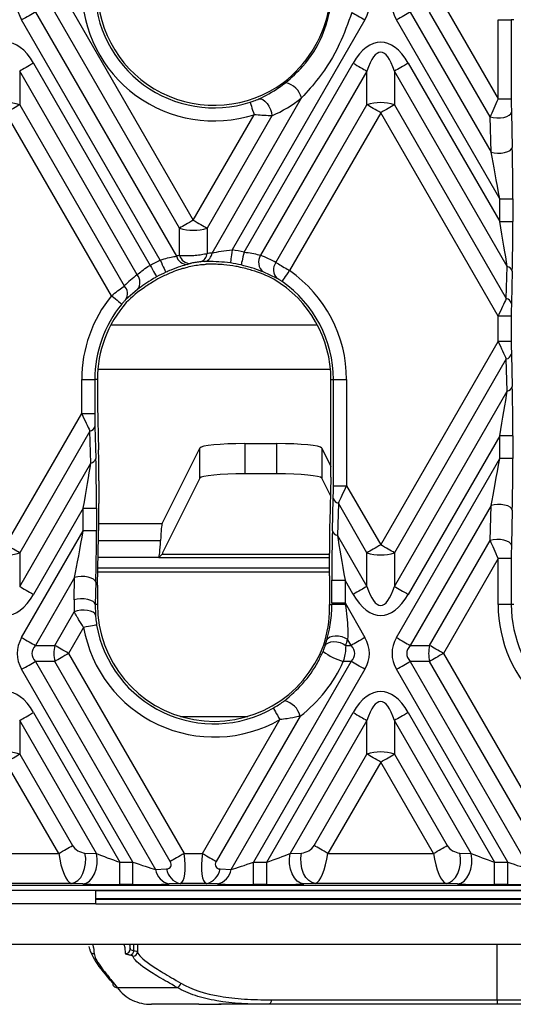
# Model space of a CAD drawing. Units: millimetres. Extents: x -28 to 664, y -32 to 370.
# Drawn here: x 100 to 111, y 94 to 115 of the extents above; entities that cross this region are included whole.
import ezdxf

# ---------------------------------------------------------------- set-up
doc = ezdxf.new("R2010")
doc.units = ezdxf.units.MM

msp = doc.modelspace()

# ---------------------------------------------------------------- linework, layer by layer
at = {"color": 7, "linetype": 'Continuous', "lineweight": 25}
for p, q in [((100.0458, 115.5916), (103.1792, 110.1645)), ((103.2502, 110.789), (100.4774, 115.5916)), ((100.7836, 115.7684), (103.5564, 110.9657)), ((108.3792, 115.5916), (110.1767, 112.4781)), ((110.1572, 113.2596), (108.8107, 115.5916)), ((109.1169, 115.7684), (110.3336, 113.6611)), ((102.823, 110.0744), (99.7396, 115.4148)), ((107.3732, 115.4148), (104.4223, 110.3037)), ((110.3686, 111.4388), (108.073, 115.4148)), ((110.3336, 113.6611), (110.3336, 115.4216)), ((110.3336, 115.4216), (110.6265, 115.4216)), ((110.6265, 115.4216), (110.6265, 113.6611)), ((110.6819, 115.4216), (110.6265, 115.4216)), ((99.6959, 114.2785), (99.6959, 113.531)), ((102.3084, 109.7536), (99.6959, 114.2785)), ((100.0021, 114.4553), (102.5972, 109.9605)), ((104.6854, 110.2545), (107.1107, 114.4553)), ((107.4169, 114.2785), (105.0529, 110.1839)), ((107.4169, 113.531), (107.4169, 114.2785)), ((108.0293, 114.2785), (108.0293, 113.531)), ((110.536, 109.9367), (108.0293, 114.2785)), ((108.3355, 114.4553), (110.3686, 110.9339)), ((103.9723, 110.2314), (105.9653, 113.6834)), ((110.3336, 113.6611), (110.6265, 113.6611)), ((99.6959, 113.531), (102.0213, 109.5033)), ((105.3923, 110.0242), (107.4169, 113.531)), ((108.0293, 113.531), (110.5164, 109.2231)), ((101.739, 109.2852), (99.3898, 113.3542)), ((103.5564, 110.9657), (104.9085, 113.3076)), ((105.3036, 113.2849), (103.8626, 110.789)), ((107.7231, 113.3542), (105.6958, 109.8429)), ((110.3336, 108.8326), (107.7231, 113.3542)), ((110.1767, 112.4781), (110.1572, 113.2596)), ((110.6297, 113.3633), (110.6493, 112.5818)), ((110.3686, 111.4388), (110.6615, 111.4388)), ((110.3686, 110.9339), (110.3686, 111.4388)), ((110.6615, 111.4388), (110.6615, 110.9339)), ((103.2502, 110.1839), (103.2502, 110.789)), ((103.8626, 110.789), (103.8626, 110.2256)), ((110.3686, 110.9339), (110.6615, 110.9339)), ((103.4889, 110.0007), (103.425, 109.9829)), ((103.8154, 110.043), (103.7166, 110.0383)), ((103.9585, 109.986), (103.8434, 109.9844)), ((110.5164, 109.2231), (110.536, 109.9367)), ((105.4173, 109.6716), (105.1109, 109.8137)), ((110.6493, 109.833), (110.6297, 109.1194)), ((102.3183, 109.4265), (102.0585, 109.2026)), ((110.3336, 108.2704), (110.3336, 108.8326)), ((110.6265, 108.8326), (110.3336, 108.8326)), ((110.6265, 108.8326), (110.6265, 108.2704)), ((107.7231, 103.7489), (110.3336, 108.2704)), ((110.6265, 108.2704), (110.3336, 108.2704)), ((110.6297, 107.9836), (110.6493, 107.27)), ((110.5164, 107.8799), (108.0293, 103.5721)), ((110.536, 107.1663), (110.5164, 107.8799)), ((101.0744, 106.6667), (101.0744, 107.4216)), ((101.0744, 107.4216), (101.3673, 107.4216)), ((101.3673, 107.4216), (101.3673, 106.6667)), ((101.4226, 107.4216), (101.3673, 107.4216)), ((101.4226, 107.4216), (101.4226, 106.8556)), ((106.6162, 107.4216), (106.6715, 107.4216)), ((106.6162, 105.2519), (106.6162, 107.4216)), ((106.6715, 107.4216), (106.9644, 107.4216)), ((106.6715, 105.0629), (106.6715, 107.4216)), ((106.9644, 107.4216), (106.9644, 105.0629)), ((108.0293, 102.8245), (110.536, 107.1663)), ((101.4226, 106.8556), (101.4499, 105.8624)), ((99.3898, 103.7489), (101.0744, 106.6667)), ((101.0744, 106.6667), (101.3673, 106.6667)), ((101.3705, 106.3799), (101.39, 105.6663)), ((101.2572, 106.2762), (99.6959, 103.5721)), ((101.2767, 105.5626), (101.2572, 106.2762)), ((110.3686, 106.1692), (108.3355, 102.6478)), ((110.6615, 106.1692), (110.3686, 106.1692)), ((110.3686, 105.6643), (110.3686, 106.1692)), ((110.6615, 106.1692), (110.6615, 105.6643)), ((104.6992, 105.9991), (105.4136, 105.9991)), ((104.6992, 105.9991), (104.6992, 105.3291)), ((105.4136, 105.3291), (105.4136, 105.9991)), ((102.8634, 104.2206), (103.7006, 105.8995)), ((103.7006, 105.2295), (103.7006, 105.8995)), ((106.4123, 105.8995), (106.4123, 105.2295)), ((106.4123, 105.8995), (106.6162, 105.4906)), ((99.6959, 102.8245), (101.2767, 105.5626)), ((108.073, 101.6882), (110.3686, 105.6643)), ((110.6615, 105.6643), (110.3686, 105.6643)), ((105.4136, 105.3291), (104.6992, 105.3291)), ((101.4575, 105.1686), (101.4575, 104.6637)), ((103.7006, 105.2295), (102.8727, 103.5692)), ((106.605, 104.843), (106.4123, 105.2295)), ((106.6162, 105.2519), (106.5889, 104.2587)), ((106.6715, 105.0629), (106.9644, 105.0629)), ((106.9644, 105.0629), (107.7231, 103.7489)), ((106.6487, 104.0625), (106.6683, 104.7761)), ((106.7816, 104.6724), (106.762, 103.9588)), ((107.4169, 103.5721), (106.7816, 104.6724)), ((110.1767, 104.6249), (108.3792, 101.5114)), ((110.1572, 103.8435), (110.1767, 104.6249)), ((101.1093, 104.5654), (100.0021, 102.6478)), ((101.1093, 104.5654), (101.4022, 104.5654)), ((101.1093, 104.0605), (101.1093, 104.5654)), ((101.4022, 104.5654), (101.4022, 104.0605)), ((110.6493, 104.5212), (110.6297, 103.7398)), ((99.7396, 101.6882), (101.1093, 104.0605)), ((101.4022, 104.0605), (101.1093, 104.0605)), ((101.4226, 102.8556), (101.4499, 103.9433)), ((106.762, 103.9588), (107.4169, 102.8245)), ((108.8107, 101.5114), (110.1572, 103.8435)), ((99.6959, 103.5721), (99.6959, 102.8245)), ((102.8534, 103.5321), (102.7894, 103.4681)), ((106.5812, 103.5321), (102.8534, 103.5321)), ((106.5812, 103.0599), (106.5812, 103.5648)), ((107.4169, 102.8245), (107.4169, 103.5721)), ((108.0293, 103.5721), (108.0293, 102.8245)), ((110.3336, 103.442), (109.1169, 101.3346)), ((110.6265, 103.442), (110.3336, 103.442)), ((110.3336, 102.4216), (110.3336, 103.442)), ((110.6265, 103.442), (110.6265, 102.4216)), ((100.9175, 103.0212), (100.0458, 101.5114)), ((100.9051, 102.5253), (100.9175, 103.0212)), ((101.39, 102.9175), (101.3776, 102.4216)), ((106.6365, 102.4568), (106.6365, 102.9617)), ((106.6365, 102.9617), (106.9295, 102.9617)), ((107.1107, 102.6478), (106.9295, 102.9617)), ((106.9295, 102.9617), (106.9295, 102.4568)), ((101.4226, 102.8556), (101.4226, 102.4216)), ((106.6365, 102.4568), (106.9295, 102.4568)), ((106.9295, 102.4568), (107.3732, 101.6882)), ((100.4774, 101.5114), (100.9099, 102.2604)), ((101.3776, 102.4216), (101.3812, 102.1831)), ((101.4226, 102.4216), (101.3776, 102.4216)), ((106.5877, 102.3417), (106.5871, 102.4216)), ((106.5871, 102.4216), (106.6366, 102.4216)), ((110.6265, 102.4216), (110.3336, 102.4216)), ((110.6819, 102.4216), (110.6265, 102.4216)), ((101.1184, 101.9144), (100.7836, 101.3346)), ((106.4912, 101.5092), (106.528, 101.6339)), ((107.067, 101.5114), (106.9871, 101.6499)), ((100.0458, 101.5114), (100.4774, 101.5114)), ((106.9456, 101.5114), (107.067, 101.5114)), ((108.3792, 101.5114), (108.8107, 101.5114)), ((100.4774, 101.1579), (100.0458, 101.1579)), ((100.0458, 101.1579), (102.716, 96.5331)), ((103.0449, 96.7108), (100.4774, 101.1579)), ((100.7836, 101.3346), (103.3511, 96.8876)), ((104.3969, 96.5331), (107.067, 101.1579)), ((107.067, 101.1579), (106.8899, 101.1579)), ((108.8107, 101.1579), (108.3792, 101.1579)), ((108.3792, 101.1579), (111.0493, 96.5331)), ((111.3783, 96.7108), (108.8107, 101.1579)), ((109.1169, 101.3346), (111.6844, 96.8876)), ((102.2145, 96.6945), (99.7396, 100.9811)), ((107.3732, 100.9811), (104.8983, 96.6945)), ((110.5478, 96.6945), (108.073, 100.9811)), ((100.0021, 100.0215), (101.923, 96.6945)), ((105.1898, 96.6945), (107.1107, 100.0215)), ((108.3355, 100.0215), (110.2563, 96.6945)), ((99.6959, 99.8448), (99.6959, 99.0972)), ((101.4038, 96.8866), (99.6959, 99.8448)), ((103.2708, 99.9351), (104.768, 99.9351)), ((103.7617, 96.8876), (105.4805, 99.8646)), ((105.9332, 99.9415), (104.0679, 96.7108)), ((107.4169, 99.8448), (105.709, 96.8866)), ((107.4169, 99.0972), (107.4169, 99.8448)), ((108.0293, 99.8448), (108.0293, 99.0972)), ((109.7372, 96.8866), (108.0293, 99.8448)), ((99.6959, 99.0972), (100.8696, 97.0644)), ((106.2432, 97.0644), (107.4169, 99.0972)), ((108.0293, 99.0972), (109.2029, 97.0644)), ((100.5634, 96.8876), (99.3898, 98.9204)), ((107.7231, 98.9204), (106.5494, 96.8876)), ((108.8968, 96.8876), (107.7231, 98.9204)), ((98.2161, 96.8876), (100.5634, 96.8876)), ((101.1481, 96.8979), (101.4038, 96.8866)), ((103.3511, 96.8876), (103.7617, 96.8876)), ((105.709, 96.8866), (105.9648, 96.8979)), ((106.5494, 96.8876), (108.8968, 96.8876)), ((109.4814, 96.8979), (109.7372, 96.8866)), ((101.923, 96.1952), (101.923, 96.6945)), ((101.923, 96.6945), (102.2145, 96.6945)), ((102.2145, 96.1952), (102.2145, 96.6945)), ((102.716, 96.5331), (102.9586, 96.5444)), ((104.1542, 96.5444), (104.3969, 96.5331)), ((104.8983, 96.1952), (104.8983, 96.6945)), ((104.8983, 96.6945), (105.1898, 96.6945)), ((105.1898, 96.1952), (105.1898, 96.6945)), ((110.2563, 96.1952), (110.2563, 96.6945)), ((110.2563, 96.6945), (110.5478, 96.6945)), ((110.5478, 96.1952), (110.5478, 96.6945)), ((58.3239, 96.1851), (223.789, 96.1851)), ((100.8419, 96.2218), (97.9376, 96.2218)), ((101.0976, 96.2105), (100.8419, 96.2218)), ((102.2145, 96.1952), (101.923, 96.1952)), ((103.2648, 96.2218), (103.0221, 96.2105)), ((103.848, 96.2218), (103.2648, 96.2218)), ((104.0907, 96.2105), (103.848, 96.2218)), ((105.1898, 96.1952), (104.8983, 96.1952)), ((106.271, 96.2218), (106.0152, 96.2105)), ((109.1752, 96.2218), (106.271, 96.2218)), ((109.431, 96.2105), (109.1752, 96.2218)), ((110.5478, 96.1952), (110.2563, 96.1952)), ((58.3807, 96.0714), (223.7322, 96.0714)), ((101.3898, 96.0651), (97.3898, 96.0651)), ((101.3898, 96.0618), (97.3898, 96.0618)), ((101.3898, 96.0618), (101.3898, 96.0651)), ((101.3898, 95.7684), (101.3898, 96.0618)), ((101.3898, 95.87), (139.0564, 95.87)), ((101.3898, 95.7684), (97.3898, 95.7684)), ((101.3898, 95.7684), (139.0564, 95.7684)), ((57.7231, 94.8684), (224.3898, 94.8684)), ((101.2522, 94.7585), (101.2429, 94.821)), ((102.1359, 94.8684), (102.152, 94.7607)), ((101.861, 93.9106), (103.1914, 93.9106)), ((103.681, 93.5351), (102.6299, 93.5351)), ((104.1723, 93.5351), (104.1275, 93.5351)), ((105.2283, 93.5351), (104.1723, 93.5351)), ((110.3106, 93.5351), (105.2283, 93.5351)), ((105.2911, 93.6351), (110.3106, 93.6351)), ((110.3106, 93.6351), (110.3106, 93.5351)), ((110.3106, 93.6351), (130.1356, 93.6351)), ((130.1356, 93.5351), (110.3106, 93.5351))]:
    msp.add_line(p, q, dxfattribs=at)
at = {"color": 8, "linetype": 'Continuous', "lineweight": 25}
for p, q in [((101.7259, 108.6394), (106.3129, 108.6394)), ((106.6066, 107.6449), (101.4322, 107.6449)), ((101.4549, 104.2206), (102.8634, 104.2206)), ((101.4474, 103.8464), (102.8278, 103.8464)), ((102.7894, 103.4681), (101.4379, 103.4681)), ((102.7894, 103.4681), (106.5812, 103.4681)), ((106.5812, 103.1402), (101.4297, 103.1402)), ((101.4322, 103.24), (106.5812, 103.24)), ((139.0564, 96.0559), (101.3898, 96.0559)), ((101.3898, 95.8863), (139.0564, 95.8863)), ((102.152, 94.7607), (102.152, 94.8684)), ((102.2333, 94.7269), (102.2333, 94.8684)), ((102.3143, 94.8684), (102.3143, 94.7024)), ((110.3106, 93.6351), (110.3106, 94.8684))]:
    msp.add_line(p, q, dxfattribs=at)
at = {"color": 7, "linetype": 'Continuous', "lineweight": 25, "flags": 128}
for points in [[(100.0458, 115.5916), (100.0143, 115.5734), (99.9802, 115.5537), (99.9438, 115.5327), (99.9053, 115.5105), (99.8653, 115.4874), (99.8241, 115.4636), (99.7821, 115.4394), (99.7396, 115.4148)], [(107.0802, 115.584), (107.1111, 115.5662), (107.1442, 115.5471), (107.1792, 115.5268), (107.216, 115.5056), (107.2541, 115.4836), (107.2932, 115.461), (107.333, 115.438), (107.3732, 115.4148)], [(108.3792, 115.5916), (108.3477, 115.5734), (108.3135, 115.5537), (108.2771, 115.5327), (108.2387, 115.5105), (108.1987, 115.4874), (108.1574, 115.4636), (108.1154, 115.4394), (108.073, 115.4148)], [(100.0021, 114.4553), (99.9597, 114.4308), (99.9177, 114.4065), (99.8764, 114.3827), (99.8364, 114.3596), (99.798, 114.3374), (99.7616, 114.3164), (99.7274, 114.2967), (99.6959, 114.2785)], [(107.1107, 114.4553), (107.1532, 114.4308), (107.1952, 114.4065), (107.2364, 114.3827), (107.2764, 114.3596), (107.3148, 114.3374), (107.3513, 114.3164), (107.3854, 114.2967), (107.4169, 114.2785)], [(108.3355, 114.4553), (108.293, 114.4308), (108.251, 114.4065), (108.2098, 114.3827), (108.1698, 114.3596), (108.1313, 114.3374), (108.0949, 114.3164), (108.0608, 114.2967), (108.0293, 114.2785)], [(105.014, 113.6601), (105.0553, 113.6621), (105.1014, 113.6451), (105.1491, 113.6101), (105.1951, 113.5598), (105.236, 113.4975), (105.2692, 113.4277), (105.2923, 113.3551), (105.3036, 113.2849)], [(99.6959, 113.531), (99.6645, 113.5128), (99.6303, 113.4931), (99.5939, 113.472), (99.5555, 113.4499), (99.5155, 113.4268), (99.4742, 113.403), (99.4322, 113.3787), (99.3898, 113.3542)], [(104.82, 113.5868), (104.8225, 113.5791), (104.8281, 113.5615), (104.8365, 113.5349), (104.8475, 113.5001), (104.8607, 113.4583), (104.8757, 113.4112), (104.8918, 113.3603), (104.9085, 113.3076)], [(107.7231, 113.3542), (107.6806, 113.3787), (107.6386, 113.403), (107.5974, 113.4268), (107.5574, 113.4499), (107.519, 113.472), (107.4825, 113.4931), (107.4484, 113.5128), (107.4169, 113.531)], [(108.0293, 113.531), (107.9978, 113.5128), (107.9637, 113.4931), (107.9272, 113.472), (107.8888, 113.4499), (107.8488, 113.4268), (107.8076, 113.403), (107.7655, 113.3787), (107.7231, 113.3542)], [(110.1572, 113.2596), (110.2263, 113.2438), (110.3036, 113.2369), (110.3833, 113.2393), (110.4596, 113.2509), (110.5268, 113.2708), (110.58, 113.2975), (110.6152, 113.3291), (110.6297, 113.3633)], [(110.1767, 112.4781), (110.2459, 112.4623), (110.3231, 112.4554), (110.4029, 112.4578), (110.4792, 112.4694), (110.5464, 112.4893), (110.5996, 112.516), (110.6347, 112.5477), (110.6493, 112.5818)], [(103.5564, 110.9657), (103.514, 110.9412), (103.4719, 110.917), (103.4307, 110.8932), (103.3907, 110.8701), (103.3523, 110.8479), (103.3159, 110.8268), (103.2817, 110.8071), (103.2502, 110.789)], [(103.5564, 110.9657), (103.5989, 110.9412), (103.6409, 110.917), (103.6821, 110.8932), (103.7221, 110.8701), (103.7605, 110.8479), (103.797, 110.8268), (103.8311, 110.8071), (103.8626, 110.789)], [(104.4223, 110.3037), (104.4146, 110.2489), (104.4072, 110.196), (104.4004, 110.1471), (104.3943, 110.1037), (104.3893, 110.0675), (104.3854, 110.0399), (104.3828, 110.0216), (104.3817, 110.0136)], [(104.6854, 110.2545), (104.6727, 110.2006), (104.6605, 110.1487), (104.6492, 110.1005), (104.6392, 110.0579), (104.6308, 110.0224), (104.6244, 109.9952), (104.6202, 109.9773), (104.6183, 109.9693)], [(102.5972, 109.9605), (102.6242, 109.9122), (102.6503, 109.8657), (102.6745, 109.8225), (102.6959, 109.7843), (102.7137, 109.7525), (102.7274, 109.7281), (102.7364, 109.7121), (102.7403, 109.7049)], [(102.823, 110.0744), (102.8457, 110.0239), (102.8676, 109.9753), (102.888, 109.9302), (102.906, 109.8903), (102.921, 109.857), (102.9325, 109.8315), (102.94, 109.8148), (102.9434, 109.8074)], [(105.5291, 109.6021), (105.5337, 109.6088), (105.5442, 109.6239), (105.5601, 109.6469), (105.5809, 109.6769), (105.6058, 109.7129), (105.634, 109.7535), (105.6643, 109.7974), (105.6958, 109.8429)], [(101.739, 109.2852), (101.7818, 109.2502), (101.8231, 109.2164), (101.8614, 109.1851), (101.8953, 109.1574), (101.9236, 109.1343), (101.9453, 109.1166), (101.9595, 109.105), (101.9658, 109.0998)], [(110.6493, 104.5212), (110.6347, 104.5554), (110.5996, 104.587), (110.5464, 104.6138), (110.4792, 104.6337), (110.4029, 104.6453), (110.3231, 104.6477), (110.2459, 104.6407), (110.1767, 104.6249)], [(99.6959, 103.5721), (99.6645, 103.5903), (99.6303, 103.61), (99.5939, 103.631), (99.5555, 103.6532), (99.5155, 103.6763), (99.4742, 103.7001), (99.4322, 103.7244), (99.3898, 103.7489)], [(107.7231, 103.7489), (107.6806, 103.7244), (107.6386, 103.7001), (107.5974, 103.6763), (107.5574, 103.6532), (107.519, 103.631), (107.4825, 103.61), (107.4484, 103.5903), (107.4169, 103.5721)], [(108.0293, 103.5721), (107.9978, 103.5903), (107.9637, 103.61), (107.9272, 103.631), (107.8888, 103.6532), (107.8488, 103.6763), (107.8076, 103.7001), (107.7655, 103.7244), (107.7231, 103.7489)], [(110.6297, 103.7398), (110.6152, 103.7739), (110.58, 103.8055), (110.5268, 103.8323), (110.4596, 103.8522), (110.3833, 103.8638), (110.3036, 103.8662), (110.2263, 103.8592), (110.1572, 103.8435)], [(101.39, 102.9175), (101.3755, 102.9516), (101.3403, 102.9832), (101.2872, 103.01), (101.2199, 103.0299), (101.1436, 103.0415), (101.0639, 103.0439), (100.9866, 103.037), (100.9175, 103.0212)], [(99.6959, 102.8245), (99.7274, 102.8064), (99.7616, 102.7866), (99.798, 102.7656), (99.8364, 102.7434), (99.8764, 102.7203), (99.9177, 102.6965), (99.9597, 102.6723), (100.0021, 102.6478)], [(107.4169, 102.8245), (107.3854, 102.8064), (107.3513, 102.7866), (107.3148, 102.7656), (107.2764, 102.7434), (107.2364, 102.7203), (107.1952, 102.6965), (107.1532, 102.6723), (107.1107, 102.6478)], [(108.0293, 102.8245), (108.0608, 102.8064), (108.0949, 102.7866), (108.1313, 102.7656), (108.1698, 102.7434), (108.2098, 102.7203), (108.251, 102.6965), (108.293, 102.6723), (108.3355, 102.6478)], [(101.3776, 102.4216), (101.363, 102.4558), (101.3279, 102.4874), (101.2747, 102.5141), (101.2075, 102.534), (101.1312, 102.5456), (101.0515, 102.548), (100.9742, 102.5411), (100.9051, 102.5253)], [(101.3812, 102.1831), (101.3639, 102.2192), (101.3271, 102.2509), (101.2733, 102.2759), (101.2064, 102.2924), (101.1312, 102.2992), (101.053, 102.2959), (100.9774, 102.2826), (100.9099, 102.2604)], [(101.4069, 101.9649), (101.3989, 101.9635), (101.3808, 101.9603), (101.3532, 101.9555), (101.3173, 101.9492), (101.2741, 101.9417), (101.2254, 101.9332), (101.1729, 101.924), (101.1184, 101.9144)], [(99.7396, 101.6882), (99.7821, 101.6637), (99.8241, 101.6394), (99.8653, 101.6156), (99.9053, 101.5925), (99.9438, 101.5703), (99.9802, 101.5493), (100.0143, 101.5296), (100.0458, 101.5114)], [(106.4912, 101.5092), (106.5176, 101.5456), (106.5594, 101.5735), (106.614, 101.5911), (106.6781, 101.5973), (106.7476, 101.5917), (106.8182, 101.5748), (106.8856, 101.5474), (106.9456, 101.5114)], [(106.528, 101.6339), (106.5527, 101.6709), (106.5936, 101.6999), (106.6483, 101.7191), (106.713, 101.7272), (106.7839, 101.7238), (106.8562, 101.709), (106.9254, 101.6839), (106.9871, 101.6499)], [(107.3732, 101.6882), (107.3308, 101.6637), (107.2887, 101.6394), (107.2475, 101.6156), (107.2075, 101.5925), (107.1691, 101.5703), (107.1326, 101.5493), (107.0985, 101.5296), (107.067, 101.5114)], [(108.073, 101.6882), (108.1154, 101.6637), (108.1574, 101.6394), (108.1987, 101.6156), (108.2387, 101.5925), (108.2771, 101.5703), (108.3135, 101.5493), (108.3477, 101.5296), (108.3792, 101.5114)], [(100.7836, 101.3346), (100.7412, 101.3591), (100.6991, 101.3834), (100.6579, 101.4072), (100.6179, 101.4303), (100.5795, 101.4525), (100.543, 101.4735), (100.5089, 101.4932), (100.4774, 101.5114)], [(109.1169, 101.3346), (109.0745, 101.3591), (109.0325, 101.3834), (108.9912, 101.4072), (108.9512, 101.4303), (108.9128, 101.4525), (108.8764, 101.4735), (108.8422, 101.4932), (108.8107, 101.5114)], [(99.7396, 100.9811), (99.7821, 101.0056), (99.8241, 101.0299), (99.8653, 101.0537), (99.9053, 101.0768), (99.9438, 101.0989), (99.9802, 101.12), (100.0143, 101.1397), (100.0458, 101.1579)], [(100.7836, 101.3346), (100.7412, 101.3101), (100.6991, 101.2859), (100.6579, 101.2621), (100.6179, 101.239), (100.5795, 101.2168), (100.543, 101.1958), (100.5089, 101.176), (100.4774, 101.1579)], [(107.3732, 100.9811), (107.3308, 101.0056), (107.2887, 101.0299), (107.2475, 101.0537), (107.2075, 101.0768), (107.1691, 101.0989), (107.1326, 101.12), (107.0985, 101.1397), (107.067, 101.1579)], [(108.073, 100.9811), (108.1154, 101.0056), (108.1574, 101.0299), (108.1987, 101.0537), (108.2387, 101.0768), (108.2771, 101.0989), (108.3135, 101.12), (108.3477, 101.1397), (108.3792, 101.1579)], [(109.1169, 101.3346), (109.0745, 101.3101), (109.0325, 101.2859), (108.9912, 101.2621), (108.9512, 101.239), (108.9128, 101.2168), (108.8764, 101.1958), (108.8422, 101.176), (108.8107, 101.1579)], [(99.6959, 99.8448), (99.7274, 99.8629), (99.7616, 99.8826), (99.798, 99.9037), (99.8364, 99.9259), (99.8764, 99.949), (99.9177, 99.9728), (99.9597, 99.997), (100.0021, 100.0215)], [(105.3352, 100.1189), (105.3392, 100.1119), (105.3483, 100.0959), (105.3622, 100.0716), (105.3803, 100.0399), (105.402, 100.0019), (105.4266, 99.959), (105.4531, 99.9127), (105.4805, 99.8646)], [(107.1107, 100.0215), (107.1532, 99.997), (107.1952, 99.9728), (107.2364, 99.949), (107.2764, 99.9259), (107.3148, 99.9037), (107.3513, 99.8826), (107.3854, 99.8629), (107.4169, 99.8448)], [(108.3355, 100.0215), (108.293, 99.997), (108.251, 99.9728), (108.2098, 99.949), (108.1698, 99.9259), (108.1313, 99.9037), (108.0949, 99.8826), (108.0608, 99.8629), (108.0293, 99.8448)], [(99.3898, 98.9204), (99.4322, 98.9449), (99.4742, 98.9692), (99.5155, 98.993), (99.5555, 99.0161), (99.5939, 99.0383), (99.6303, 99.0593), (99.6645, 99.079), (99.6959, 99.0972)], [(107.7231, 98.9204), (107.6806, 98.9449), (107.6386, 98.9692), (107.5974, 98.993), (107.5574, 99.0161), (107.519, 99.0383), (107.4825, 99.0593), (107.4484, 99.079), (107.4169, 99.0972)], [(107.7231, 98.9204), (107.7655, 98.9449), (107.8076, 98.9692), (107.8488, 98.993), (107.8888, 99.0161), (107.9272, 99.0383), (107.9637, 99.0593), (107.9978, 99.079), (108.0293, 99.0972)], [(100.5634, 96.8876), (100.6059, 96.9121), (100.6479, 96.9364), (100.6891, 96.9602), (100.7291, 96.9833), (100.7675, 97.0054), (100.804, 97.0265), (100.8381, 97.0462), (100.8696, 97.0644)], [(106.5494, 96.8876), (106.507, 96.9121), (106.465, 96.9364), (106.4237, 96.9602), (106.3837, 96.9833), (106.3453, 97.0054), (106.3089, 97.0265), (106.2747, 97.0462), (106.2432, 97.0644)], [(108.8968, 96.8876), (108.9392, 96.9121), (108.9812, 96.9364), (109.0224, 96.9602), (109.0625, 96.9833), (109.1009, 97.0054), (109.1373, 97.0265), (109.1715, 97.0462), (109.2029, 97.0644)], [(100.8419, 96.2218), (100.9175, 96.2404), (100.9889, 96.2858), (101.0522, 96.3554), (101.1037, 96.4454), (101.1406, 96.5507), (101.1609, 96.6655), (101.1635, 96.7835), (101.1481, 96.8979)], [(101.0976, 96.2105), (101.1733, 96.2291), (101.2447, 96.2745), (101.3079, 96.3441), (101.3594, 96.4341), (101.3964, 96.5394), (101.4167, 96.6542), (101.4192, 96.7722), (101.4038, 96.8866)], [(103.3511, 96.8876), (103.3087, 96.8631), (103.2666, 96.8388), (103.2254, 96.815), (103.1854, 96.7919), (103.147, 96.7697), (103.1105, 96.7487), (103.0764, 96.729), (103.0449, 96.7108)], [(103.7617, 96.8876), (103.8042, 96.8631), (103.8462, 96.8388), (103.8874, 96.815), (103.9274, 96.7919), (103.9659, 96.7697), (104.0023, 96.7487), (104.0364, 96.729), (104.0679, 96.7108)], [(106.0152, 96.2105), (105.9396, 96.2291), (105.8682, 96.2745), (105.8049, 96.3441), (105.7534, 96.4341), (105.7165, 96.5394), (105.6962, 96.6542), (105.6936, 96.7722), (105.709, 96.8866)], [(106.271, 96.2218), (106.1953, 96.2404), (106.1239, 96.2858), (106.0607, 96.3554), (106.0092, 96.4454), (105.9722, 96.5507), (105.9519, 96.6655), (105.9494, 96.7835), (105.9648, 96.8979)], [(109.1752, 96.2218), (109.2509, 96.2404), (109.3223, 96.2858), (109.3855, 96.3554), (109.437, 96.4454), (109.474, 96.5507), (109.4943, 96.6655), (109.4968, 96.7835), (109.4814, 96.8979)], [(109.431, 96.2105), (109.5066, 96.2291), (109.578, 96.2745), (109.6413, 96.3441), (109.6928, 96.4341), (109.7297, 96.5394), (109.75, 96.6542), (109.7525, 96.7722), (109.7372, 96.8866)], [(105.2911, 93.6351), (105.2899, 93.6156), (105.2863, 93.5968), (105.2805, 93.5795), (105.2727, 93.5644), (105.2632, 93.5519), (105.2523, 93.5427), (105.2406, 93.537), (105.2283, 93.5351)]]:
    msp.add_lwpolyline(points, dxfattribs=at)
at = {"color": 7, "linetype": 'Continuous', "lineweight": 25}
for centre, radius, start, end in [((104.0194, 116.1152), 2.945, 180, 287.57164), ((104.0194, 116.1152), 2.6521, 180, 287.57164), ((104.0194, 116.1152), 2.5968, 180, 306.47148), ((105.5046, 113.5531), 0.4789, 15.79367, 77.44494), ((99.3898, 112.5695), 1.0091, 72.33613, 107.66387), ((107.7231, 112.5695), 1.0091, 72.33617, 107.66383), ((103.5564, 111.7505), 1.0091, 252.33613, 287.66387), ((103.4209, 110.2345), 0.2517, 196.15306, 270.93112), ((103.4908, 110.2502), 0.2495, 195.40494, 269.56634), ((103.6474, 110.2428), 0.2159, 288.70102, 355.43514), ((103.753, 110.2545), 0.2205, 286.4328, 353.97412), ((104.0194, 107.4216), 2.9101, 76.77034, 82.04206), ((105.2882, 110.0311), 0.2806, 147.01255, 230.80324), ((104.0194, 107.4216), 2.9101, 114.27596, 119.25592), ((104.0194, 107.4216), 2.5619, 79.13274, 85.23304), ((104.0194, 107.4216), 2.6172, 76.77034, 82.04206), ((105.6109, 109.8626), 0.2719, 143.53071, 224.5955), ((110.5027, 109.7866), 0.1538, 17.58105, 77.48069), ((102.1099, 109.5839), 0.2611, 322.93132, 40.53154), ((104.0194, 107.4216), 2.6172, 114.27596, 119.25592), ((104.0194, 107.4216), 2.5619, 113.41548, 119.15477), ((104.0194, 107.4216), 2.5968, 0, 59.24745), ((104.0194, 107.4216), 2.945, 0, 55.30191), ((101.842, 109.3284), 0.2505, 329.84235, 44.26815), ((104.0194, 107.4216), 2.6521, 0, 55.30191), ((104.0194, 107.4216), 2.945, 140.74358, 180), ((110.4831, 109.0729), 0.1538, 17.58343, 77.47956), ((104.0194, 107.4216), 2.6521, 140.74358, 180), ((104.0194, 107.4216), 2.5968, 138.77963, 180), ((110.4831, 108.0301), 0.1538, 282.52117, 342.41584), ((110.5027, 107.3165), 0.1538, 282.51965, 342.41861), ((101.2238, 106.4264), 0.1538, 282.52083, 342.41618), ((101.2434, 105.7128), 0.1538, 282.52255, 342.41571), ((106.815, 104.8226), 0.1538, 197.58111, 257.48097), ((106.7954, 104.109), 0.1538, 197.58444, 257.47821), ((99.3898, 104.5336), 1.0091, 252.33595, 287.66405), ((107.7231, 104.5336), 1.0091, 252.33599, 287.66401), ((104.0194, 102.4216), 2.5968, 180, 339.85136), ((106.8689, 94.7932), 7.632, 89.50256, 91.7442), ((113.2786, 102.4216), 2.945, 180, 276.26396), ((113.2786, 102.4216), 2.6521, 180, 276.26396), ((104.0194, 102.4216), 2.945, 189.9163, 299.74448), ((104.0194, 102.4216), 2.6521, 189.9163, 299.74448), ((101.2036, 101.3346), 0.7474, 166.31793, 193.68207), ((107.2501, 102.4614), 1.3523, 233.26793, 254.55412), ((109.5369, 101.3346), 0.7474, 166.31793, 193.68207), ((105.4824, 99.8275), 0.4649, 14.20023, 77.7796), ((99.3898, 98.1357), 1.0091, 72.33651, 107.66349), ((107.7231, 98.1357), 1.0091, 72.33655, 107.66345), ((103.1024, 96.5933), 0.3911, 188.86405, 258.15639), ((103.3451, 96.6046), 0.3911, 188.86405, 258.15639), ((103.7677, 96.6046), 0.3911, 281.84361, 351.13595), ((104.0104, 96.5933), 0.3911, 281.84361, 351.13595), ((101.3518, 94.7586), 0.0997, 180.07899, 270.17916), ((102.0521, 94.761), 0.0999, 269.92106, 359.82365), ((102.1336, 94.7262), 0.0997, 278.10897, 0.42198), ((102.2143, 94.7031), 0.1001, 270.06279, 359.60741), ((101.8527, 93.9994), 0.0892, 175.73888, 275.29914), ((103.1695, 94.0189), 0.1105, 281.41973, 353.32943)]:
    msp.add_arc(centre, radius, start, end, dxfattribs=at)
for centre, major_axis, ratio, start_param, end_param in [((101.1685, 115.7684), (-1.5275, 0), 0.6546537, 5.9218182, 6.6445524), ((105.9443, 115.7684), (1.5275, 0), 0.6546537, 5.9218182, 6.6445524), ((109.5018, 115.7684), (-1.5275, 0), 0.6546537, 5.9218182, 6.6445524), ((103.8955, 116.1867), (2.3634, -1.3645), 0.9986258, 5.8929787, 6.587331), ((99.3898, 112.6875), (0, 2.2361), 0.4472136, 5.6241273, 6.9422433), ((107.7231, 112.6875), (0, 2.2361), 0.4472136, 5.6241273, 6.9422433), ((107.7231, 112.6875), (0, 2.0125), 0.248452, 5.6241273, 6.9422433), ((104.0596, 116.092), (2.6603, -1.5359), 0.9986258, 5.6524974, 5.9048964), ((110.3444, 113.6423), (0.2538, 0.5603), 0.0286311, 1.5502763, 2.3356745), ((110.6374, 113.6423), (-0.0005, 0.4138), 0.02615, 1.5254099, 2.3108081), ((110.6199, 111.5108), (-0.0019, 1.5883), 0.02615, 4.6670026, 5.4524007), ((110.327, 111.5108), (-0.2559, 1.4418), 0.01939, 4.6589801, 5.4443783), ((110.327, 111.0059), (-0.2559, 1.4418), 0.01939, 3.8735819, 4.6589801), ((110.6199, 111.0059), (-0.0019, 1.5883), 0.02615, 3.8816044, 4.6670026), ((103.9707, 107.3935), (2.499, 1.4428), 0.9986258, 1.3002361, 1.3257705), ((104.07, 107.3924), (2.4625, -1.4217), 0.9986258, 2.1281729, 2.1668126), ((103.9734, 107.4482), (2.5504, -1.4725), 0.9986258, 1.5909205, 1.7183738), ((104.0673, 107.4493), (2.5139, 1.4514), 0.9986258, 1.6989707, 1.8302843), ((104.1375, 107.3534), (2.2535, -1.3011), 0.9986258, 1.6101071, 1.8123588), ((103.9032, 107.3545), (2.217, 1.28), 0.9986258, 1.6417923, 1.8484985), ((110.3444, 108.8139), (0.2538, 0.5603), 0.0286311, 0.7648782, 1.5502763), ((110.6374, 108.8139), (-0.0005, 0.4138), 0.02615, 0.7400118, 1.5254099), ((110.3444, 108.2892), (-0.2538, 0.5603), 0.0286311, 1.5913163, 2.3767145), ((110.6374, 108.2892), (0.0005, 0.4138), 0.02615, 1.6161827, 2.4015809), ((110.6199, 106.0972), (0.0019, 1.5883), 0.02615, 4.7577754, 5.5431735), ((110.327, 106.0972), (0.2559, 1.4418), 0.01939, 4.7657979, 5.551196), ((101.0852, 106.6854), (-0.2538, 0.5603), 0.0286311, 1.5913163, 2.3767145), ((101.3781, 106.6854), (0.0005, 0.4138), 0.02615, 1.6161827, 2.4015809), ((104.6992, 105.894), (1, 0), 0.1051042, 1.5707963, 3.0892328), ((105.4136, 105.894), (1, 0), 0.1051042, 0.0523599, 1.5707963), ((101.4313, 105.1232), (0.0012, 1.001), 0.02615, 4.7577754, 5.5431735), ((101.0677, 104.4934), (0.2559, 1.4418), 0.01939, 4.7657979, 5.551196), ((101.3606, 104.4934), (0.0019, 1.5883), 0.02615, 4.7577754, 5.5431735), ((110.327, 105.5923), (0.2559, 1.4418), 0.01939, 3.9803997, 4.7657979), ((110.6199, 105.5923), (0.0019, 1.5883), 0.02615, 3.9723772, 4.7577754), ((104.6992, 105.224), (1, 0), 0.1051042, 1.5707963, 3.0892328), ((105.4136, 105.224), (1, 0), 0.1051042, 0.0523599, 1.5707963), ((106.6607, 105.0817), (-0.0005, 0.4138), 0.02615, 3.8816044, 4.6670026), ((106.9536, 105.0817), (0.2538, 0.5603), 0.0286311, 3.9064708, 4.691869), ((101.4313, 104.6183), (0.0012, 1.001), 0.02615, 3.9723772, 4.7577754), ((102.8689, 103.2261), (0, 1), 0.0524078, 0.1047198, 0.9016651), ((106.6074, 103.5195), (-0.0012, 1.001), 0.02615, 0.7400118, 1.5254099), ((101.0677, 103.9885), (0.2559, 1.4418), 0.01939, 3.9803997, 4.7657979), ((101.3606, 103.9885), (0.0019, 1.5883), 0.02615, 3.9723772, 4.7577754), ((106.6781, 102.8897), (-0.0019, 1.5883), 0.02615, 0.7400118, 1.5254099), ((102.7867, 104.4667), (0, 1), 0.0524078, 3.1939525, 4.0432577), ((106.9711, 102.8897), (-0.2559, 1.4418), 0.01939, 0.7319893, 1.5173874), ((110.3444, 103.4608), (-0.2538, 0.5603), 0.0286311, 0.8059182, 1.5913163), ((102.8764, 102.9062), (0, 0.6667), 0.0524078, 0.1047198, 0.3515834), ((110.6374, 103.4608), (0.0005, 0.4138), 0.02615, 0.8307846, 1.6161827), ((106.6074, 103.0146), (-0.0012, 1.001), 0.02615, 1.5254099, 2.2047133), ((107.7231, 104.4155), (0, 2.0125), 0.248452, 2.4825346, 3.8006507), ((99.3898, 104.4155), (0, 2.2361), 0.4472136, 2.4825346, 3.8006507), ((103.9794, 102.4447), (2.6642, -1.5382), 0.9986258, 3.6395532, 3.7257906), ((106.6781, 102.3848), (-0.0019, 1.5883), 0.02615, 1.5254099, 1.5475585), ((106.9711, 102.3848), (-0.2559, 1.4418), 0.01939, 1.5173874, 1.539536), ((107.7231, 104.4155), (0, 2.2361), 0.4472136, 2.4825346, 3.8006507), ((103.8972, 102.3511), (2.3308, 1.3457), 0.9986258, 5.4475175, 5.7554963), ((101.1685, 101.3346), (1.5275, 0), 0.6546537, 2.7802255, 3.5029598), ((104.0613, 102.4458), (2.6277, 1.5171), 0.9986258, 5.4456164, 5.4932903), ((105.9443, 101.3346), (-1.5275, 0), 0.6546537, 2.7802255, 3.5029598), ((109.5018, 101.3346), (1.5275, 0), 0.6546537, 2.7802255, 3.5029598), ((101.1685, 101.3346), (1.2002, 0), 0.4165978, 2.7802255, 3.5029598), ((105.9443, 101.3346), (1.2002, 0), 0.4165978, 5.9218182, 6.6445524), ((109.5018, 101.3346), (1.2002, 0), 0.4165978, 2.7802255, 3.5029598), ((104.0587, 102.3989), (2.6772, -1.5457), 0.9986258, 5.8871277, 6.3938186), ((99.3898, 98.2538), (0, -2.2361), 0.4472136, 2.4825346, 3.8006507), ((107.7231, 98.2538), (0, -2.2361), 0.4472136, 2.4825346, 3.8006507), ((107.7231, 98.2538), (0, 2.0125), 0.248452, 5.6241273, 6.9422433), ((101.0621, 97.0644), (0.2041, -0.1179), 0.5773503, 3.9269908, 5.4454273), ((106.0508, 97.0644), (0.2041, 0.1179), 0.5773503, 3.9793507, 5.4977871), ((109.3954, 97.0644), (0.2041, -0.1179), 0.5773503, 3.9269908, 5.4454273), ((100.7559, 96.8876), (-0.1047, 0.666), 0.2822728, 1.5264684, 3.0449048), ((101.8927, 96.7469), (0.7222, -0.2527), 0.0516843, 3.9869744, 4.7723725), ((103.1587, 96.8876), (-0.1047, 0.666), 0.2822728, 3.1496246, 4.668061), ((103.9542, 96.8876), (0.1047, 0.666), 0.2822728, 1.6151243, 3.1335607), ((105.2201, 96.7469), (0.7222, 0.2527), 0.0516843, 4.6524054, 5.4378036), ((106.357, 96.8876), (0.1047, 0.666), 0.2822728, 3.2382805, 4.7567169), ((109.0892, 96.8876), (-0.1047, 0.666), 0.2822728, 1.5264684, 3.0449048), ((110.2261, 96.7469), (0.7222, -0.2527), 0.0516843, 3.9869744, 4.7723725), ((102.1842, 96.7469), (0.7222, -0.2527), 0.0516843, 4.7723725, 5.5577707), ((102.8525, 96.7108), (0.2041, -0.1179), 0.5773503, 5.550147, 7.0685835), ((104.2604, 96.7108), (0.2041, 0.1179), 0.5773503, 2.3561945, 3.8746309), ((104.9286, 96.7469), (0.7222, 0.2527), 0.0516843, 3.8670073, 4.6524054), ((110.5176, 96.7469), (0.7222, -0.2527), 0.0516843, 4.7723725, 5.5577707), ((101.8927, 96.2476), (1.1551, -0.0014), 0.0453553, 3.9532427, 4.7386409), ((102.1842, 96.2476), (1.1551, -0.0014), 0.0453553, 4.7386409, 5.5240391), ((104.9286, 96.2476), (1.1551, 0.0014), 0.0453553, 3.9007389, 4.6861371), ((105.2201, 96.2476), (1.1551, 0.0014), 0.0453553, 4.6861371, 5.4715352), ((110.2261, 96.2476), (1.1551, -0.0014), 0.0453553, 3.9532427, 4.7386409), ((110.5176, 96.2476), (1.1551, -0.0014), 0.0453553, 4.7386409, 5.5240391)]:
    msp.add_ellipse(centre, major_axis=major_axis, ratio=ratio, start_param=start_param, end_param=end_param, dxfattribs=at)
for points, knots in [([(105.6086, 114.0205), (105.7414, 114.1377), (106.0659, 114.4242), (106.4494, 115.0237), (106.5644, 115.5015), (106.6186, 115.7266)], [0, 0, 0, 0, 0.2678945, 0.6552775, 1, 1, 1, 1]), ([(107.0802, 115.584), (106.9953, 115.3453), (106.8126, 114.8311), (106.4165, 114.187), (106.0939, 113.827), (105.9653, 113.6834)], [0, 0, 0, 0, 0.3426318, 0.7379095, 1, 1, 1, 1]), ([(105.014, 113.6601), (105.1646, 113.7351), (105.3667, 113.8357), (105.5595, 113.983), (105.6086, 114.0205)], [0, 0, 0, 0, 0.7453354, 1, 1, 1, 1]), ([(104.82, 113.5868), (104.8489, 113.5964), (104.9185, 113.6194), (104.9787, 113.6451), (105.014, 113.6601)], [0, 0, 0, 0, 0.4141683, 1, 1, 1, 1]), ([(105.3036, 113.2849), (105.2492, 113.286), (105.1801, 113.2875), (105.0444, 113.2954), (104.9675, 113.3023), (104.9085, 113.3076)], [0, 0, 0, 0, 0.4629704, 0.5871815, 1, 1, 1, 1]), ([(102.823, 110.0744), (102.8502, 110.0843), (102.9315, 110.1137), (103.0595, 110.1454), (103.1417, 110.1585), (103.1792, 110.1645)], [0, 0, 0, 0, 0.2151526, 0.6422703, 1, 1, 1, 1]), ([(103.2502, 110.1839), (103.2764, 110.1819), (103.3405, 110.1769), (103.4602, 110.1769), (103.6013, 110.185), (103.7425, 110.2009), (103.8227, 110.2174), (103.8626, 110.2256)], [0, 0, 0, 0, 0.1469521, 0.3597015, 0.5675501, 0.7850054, 1, 1, 1, 1]), ([(103.9723, 110.2314), (104.0374, 110.2476), (104.1741, 110.2818), (104.337, 110.2962), (104.4223, 110.3037)], [0, 0, 0, 0, 0.4762266, 1, 1, 1, 1]), ([(104.6854, 110.2545), (104.745, 110.2479), (104.8629, 110.2349), (104.9845, 110.2041), (105.0394, 110.1879), (105.0529, 110.1839)], [0, 0, 0, 0, 0.4360572, 0.861838, 1, 1, 1, 1]), ([(102.3084, 109.7536), (102.3418, 109.7825), (102.4086, 109.84), (102.5161, 109.9146), (102.581, 109.9514), (102.5972, 109.9605)], [0, 0, 0, 0, 0.4298454, 0.8581611, 1, 1, 1, 1]), ([(103.425, 109.9829), (103.3755, 109.968), (103.2682, 109.9359), (103.0931, 109.8729), (102.9809, 109.8238), (102.9434, 109.8074)], [0, 0, 0, 0, 0.3631866, 0.7870803, 1, 1, 1, 1]), ([(103.3069, 109.8885), (103.2726, 109.8769), (103.1902, 109.8489), (103.0807, 109.8066), (103.0132, 109.7776), (103.0013, 109.7725)], [0, 0, 0, 0, 0.3704254, 0.8896626, 1, 1, 1, 1]), ([(103.3069, 109.8885), (103.3353, 109.8976), (103.4034, 109.9192), (103.5335, 109.9505), (103.6806, 109.9739), (103.7839, 109.9824), (103.8317, 109.984), (103.8434, 109.9844)], [0, 0, 0, 0, 0.18407859, 0.44107236, 0.69948973, 0.92643267, 1, 1, 1, 1]), ([(103.7166, 110.0383), (103.702, 110.0372), (103.673, 110.0349), (103.6189, 110.0277), (103.5654, 110.0184), (103.5213, 110.009), (103.4985, 110.0031), (103.4889, 110.0007)], [0, 0, 0, 0, 0.2124668, 0.4200707, 0.62186, 0.8403044, 1, 1, 1, 1]), ([(104.3817, 110.0136), (104.2946, 110.0237), (104.1864, 110.0363), (103.9916, 110.0456), (103.8951, 110.0442), (103.8154, 110.043)], [0, 0, 0, 0, 0.41902439, 0.52003768, 1, 1, 1, 1]), ([(104.2323, 109.9746), (104.1892, 109.9777), (104.0946, 109.9846), (104.0065, 109.9855), (103.9585, 109.986)], [0, 0, 0, 0, 0.45568498, 1, 1, 1, 1]), ([(104.86, 109.8498), (104.8162, 109.8623), (104.7287, 109.8873), (104.5975, 109.9187), (104.5217, 109.9337), (104.5024, 109.9375)], [0, 0, 0, 0, 0.4268459, 0.8535088, 1, 1, 1, 1]), ([(105.1109, 109.8137), (105.0926, 109.8207), (105.0197, 109.8488), (104.8588, 109.9069), (104.6978, 109.9487), (104.6183, 109.9693)], [0, 0, 0, 0, 0.1451691, 0.5777845, 1, 1, 1, 1]), ([(105.3923, 110.0242), (105.4298, 110.0026), (105.5049, 109.9595), (105.6161, 109.8924), (105.6795, 109.853), (105.6958, 109.8429)], [0, 0, 0, 0, 0.4264291, 0.85251, 1, 1, 1, 1]), ([(102.7403, 109.7049), (102.7173, 109.6918), (102.6243, 109.6388), (102.4659, 109.5362), (102.368, 109.4634), (102.3183, 109.4265)], [0, 0, 0, 0, 0.13945252, 0.5635866, 1, 1, 1, 1]), ([(102.7713, 109.6589), (102.7386, 109.6402), (102.6578, 109.5941), (102.5527, 109.5272), (102.4944, 109.488), (102.4709, 109.4721)], [0, 0, 0, 0, 0.2883257, 0.7128992, 1, 1, 1, 1]), ([(105.5291, 109.6021), (105.5232, 109.6061), (105.5001, 109.622), (105.4587, 109.6484), (105.4312, 109.6638), (105.4173, 109.6716)], [0, 0, 0, 0, 0.14484897, 0.56628982, 1, 1, 1, 1]), ([(101.739, 109.2852), (101.7845, 109.3215), (101.8766, 109.3949), (101.9702, 109.4656), (102.0132, 109.4972), (102.0213, 109.5033)], [0, 0, 0, 0, 0.4420446, 0.8936064, 1, 1, 1, 1]), ([(102.0585, 109.2026), (102.0558, 109.1999), (102.0414, 109.1856), (102.0102, 109.1527), (101.9805, 109.1173), (101.9658, 109.0998)], [0, 0, 0, 0, 0.1076221, 0.5594871, 1, 1, 1, 1]), ([(101.1184, 101.9144), (101.0799, 101.9737), (101.0258, 102.057), (100.9572, 102.1736), (100.928, 102.2272), (100.9099, 102.2604)], [0, 0, 0, 0, 0.4826993, 0.6786441, 1, 1, 1, 1]), ([(106.528, 101.6339), (106.5475, 101.7119), (106.5959, 101.9048), (106.6331, 102.1892), (106.6359, 102.3749), (106.6366, 102.4216)], [0, 0, 0, 0, 0.3371815, 0.8335071, 1, 1, 1, 1]), ([(106.9351, 102.4249), (106.9602, 102.2409), (106.9966, 101.9732), (106.9894, 101.7269), (106.9871, 101.6499)], [0, 0, 0, 0, 0.6873449, 1, 1, 1, 1]), ([(101.3812, 102.1831), (101.3827, 102.1615), (101.3872, 102.0938), (101.3989, 102.0171), (101.4069, 101.9649)], [0, 0, 0, 0, 0.3189777, 1, 1, 1, 1]), ([(105.5809, 100.2818), (105.722, 100.4029), (106.0046, 100.6456), (106.2855, 101.0479), (106.4055, 101.3018), (106.4413, 101.3775)], [0, 0, 0, 0, 0.411607, 0.8245677, 1, 1, 1, 1]), ([(106.4413, 101.3775), (106.4435, 101.3825), (106.4535, 101.4056), (106.4726, 101.4535), (106.4845, 101.4891), (106.4912, 101.5092)], [0, 0, 0, 0, 0.1076992, 0.4962367, 1, 1, 1, 1]), ([(106.9456, 101.5114), (106.9436, 101.4562), (106.9398, 101.3543), (106.9128, 101.2312), (106.8941, 101.1713), (106.8899, 101.1579)], [0, 0, 0, 0, 0.4796159, 0.883627, 1, 1, 1, 1]), ([(105.3352, 100.1189), (105.4111, 100.1656), (105.4976, 100.2187), (105.5718, 100.275), (105.5809, 100.2818)], [0, 0, 0, 0, 0.8780999, 1, 1, 1, 1]), ([(105.9332, 99.9415), (105.9171, 99.9374), (105.8312, 99.9157), (105.6782, 99.886), (105.5362, 99.8706), (105.4805, 99.8646)], [0, 0, 0, 0, 0.1228305, 0.65606267, 1, 1, 1, 1]), ([(101.314, 94.8684), (101.3204, 94.8646), (101.3267, 94.8486), (101.3395, 94.7829), (101.3458, 94.7335), (101.3522, 94.6589)], [0, 0, 0, 0, 0.5, 0.5, 1, 1, 1, 1]), ([(102.052, 94.6612), (102.0457, 94.7349), (102.0394, 94.7838), (102.0267, 94.8487), (102.0204, 94.8646), (102.0141, 94.8684)], [0, 0, 0, 0, 0.5, 0.5, 1, 1, 1, 1]), ([(101.7637, 94.0061), (101.6185, 94.1826), (101.3656, 94.49), (101.3135, 94.6242), (101.2913, 94.6814)], [0, 0, 0, 0, 0.5741063, 1, 1, 1, 1]), ([(101.3522, 94.6589), (101.3579, 94.5911), (101.4047, 94.5034), (101.5329, 94.3252), (101.5853, 94.2579), (101.7091, 94.1022), (101.7805, 94.014), (101.861, 93.9106)], [0, 0, 0, 0, 0.5, 0.5, 0.75, 0.75, 1, 1, 1, 1]), ([(102.1476, 94.6275), (102.1168, 94.6328), (102.0929, 94.6385), (102.0608, 94.6498), (102.0525, 94.6555), (102.052, 94.6612)], [0, 0, 0, 0, 0.5, 0.5, 1, 1, 1, 1]), ([(102.2144, 94.603), (102.2132, 94.6075), (102.2069, 94.6118), (102.1845, 94.62), (102.1683, 94.6239), (102.1476, 94.6275)], [0, 0, 0, 0, 0.5, 0.5, 1, 1, 1, 1]), ([(102.152, 94.7607), (102.1524, 94.7551), (102.1595, 94.7494), (102.1868, 94.738), (102.207, 94.7323), (102.2333, 94.7269)], [0, 0, 0, 0, 0.5, 0.5, 1, 1, 1, 1]), ([(103.1914, 93.9106), (103.0425, 93.9951), (102.9091, 94.0715), (102.7333, 94.1763), (102.6787, 94.2096), (102.5788, 94.2725), (102.5333, 94.3023), (102.3281, 94.4433), (102.2339, 94.5317), (102.2144, 94.603)], [0, 0, 0, 0, 0.25, 0.25, 0.375, 0.375, 0.5, 0.5, 1, 1, 1, 1]), ([(102.2333, 94.7269), (102.2584, 94.7233), (102.2781, 94.7194), (102.3052, 94.7112), (102.3128, 94.7069), (102.3143, 94.7024)], [0, 0, 0, 0, 0.5, 0.5, 1, 1, 1, 1]), ([(102.3143, 94.7024), (102.3337, 94.6306), (102.4272, 94.5415), (102.6308, 94.3995), (102.6759, 94.3695), (102.7749, 94.3061), (102.8289, 94.2725), (103.0026, 94.1671), (103.1338, 94.0904), (103.2793, 94.0061)], [0, 0, 0, 0, 0.5, 0.5, 0.625, 0.625, 0.75, 0.75, 1, 1, 1, 1]), ([(101.861, 93.9106), (101.9586, 93.7826), (102.0709, 93.6892), (102.3267, 93.5655), (102.47, 93.5351), (102.6299, 93.5351)], [0, 0, 0, 0, 0.5, 0.5, 1, 1, 1, 1]), ([(105.2283, 93.5351), (104.8051, 93.5351), (104.4238, 93.5562), (103.9975, 93.628), (103.9148, 93.6446), (103.7545, 93.683), (103.6767, 93.7049), (103.4528, 93.7785), (103.316, 93.8383), (103.1914, 93.9106)], [0, 0, 0, 0, 0.5, 0.5, 0.625, 0.625, 0.75, 0.75, 1, 1, 1, 1]), ([(103.2793, 94.0061), (103.5261, 93.8629), (103.8173, 93.7709), (104.3218, 93.6852), (104.5019, 93.6654), (104.8828, 93.6403), (105.0823, 93.6351), (105.2911, 93.6351)], [0, 0, 0, 0, 0.5, 0.5, 0.75, 0.75, 1, 1, 1, 1]), ([(103.681, 93.5351), (103.7496, 93.5351), (103.8371, 93.5356), (103.9715, 93.5356), (104.0154, 93.5355), (104.0996, 93.5352), (104.138, 93.5351), (104.1723, 93.5351)], [0, 0, 0, 0, 0.5, 0.5, 0.75, 0.75, 1, 1, 1, 1])]:
    msp.add_open_spline(points, degree=3, knots=knots, dxfattribs=at)

doc.saveas('drawing.dxf')
